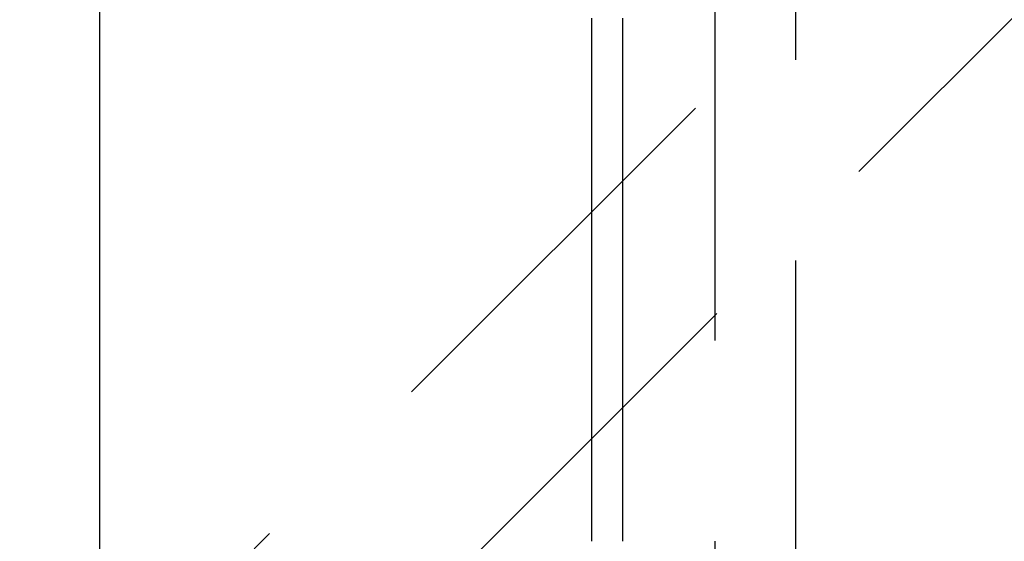
# Model space of a CAD drawing. Extents: x -161 to 139, y 206 to 1003.
# Drawn here: x 31 to 43, y 917 to 924 of the extents above; entities that cross this region are included whole.
import ezdxf

# ---------------------------------------------------------------- set-up
doc = ezdxf.new("R2010")
doc.units = 0
doc.header["$LTSCALE"] = 20
doc.linetypes.add('VERDECKT', pattern=[0.375, 0.25, -0.125])
doc.layers.get('0').update_dxf_attribs({"linetype": 'CONTINUOUS'})
doc.layers.add('HILF', color=2, linetype='CONTINUOUS')

# ---------------------------------------------------------------- blocks, each defined once
blk = doc.blocks.new('A$C98D42F3E')
at = {"color": 1, "linetype": 'VERDECKT', "extrusion": (0, 1, -2e-16)}
for p, q in [((25.08579, 281.65), (62.43579, 319)), ((41.26421, 295), (63.85, 317.58579)), ((50.08013, 296), (50.08013, 312)), ((51.08013, 312), (51.08013, 296))]:
    blk.add_line(p, q, dxfattribs=at)
at = {"color": 3, "linetype": 'CONTINUOUS', "extrusion": (0, 1, -2e-16)}
for p, q in [((42.41987, 296), (42.41987, 312)), ((48.54273, 301), (48.54273, 307.5)), ((48.92631, 307.5), (48.92631, 301))]:
    blk.add_line(p, q, dxfattribs=at)
at = {"color": 3}
for points in [[(48.5427, 307.5, 0), (48.5427, 307.519, 0)], [(48.9263, 307.52, 0), (48.9263, 307.5, 0)]]:
    blk.add_polyline3d(points, dxfattribs=at)

msp = doc.modelspace()

# ---------------------------------------------------------------- block references
at = {"layer": 'HILF'}
msp.add_blockref('A$C98D42F3E', (-10.658, 616.298), dxfattribs=at)

doc.saveas('drawing.dxf')
